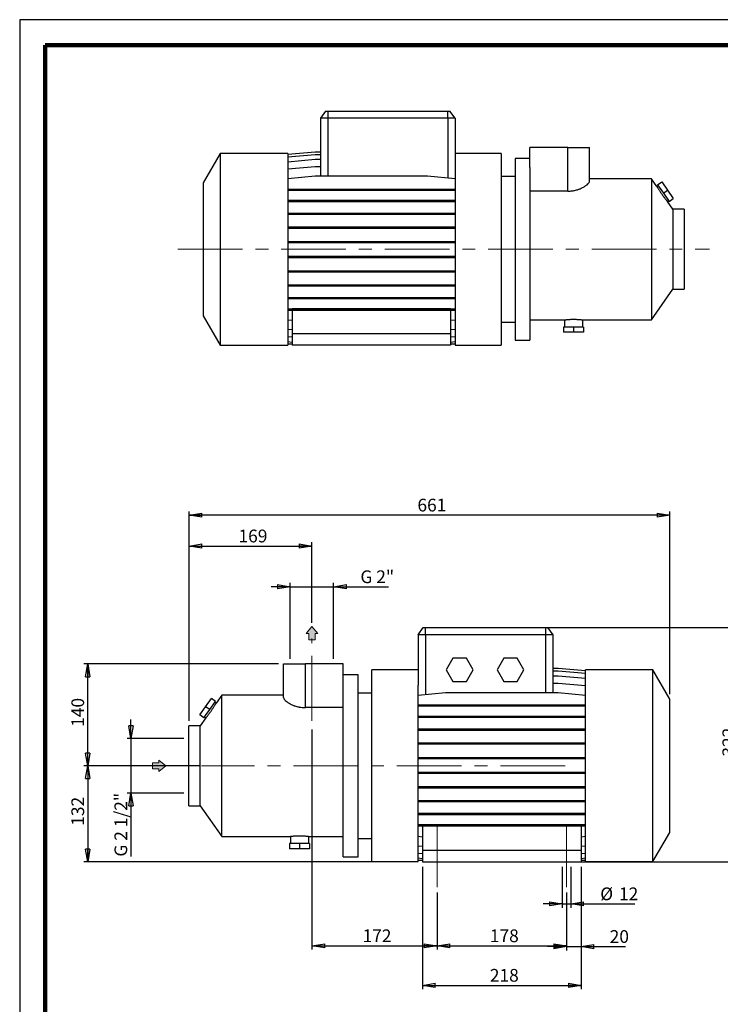
# Model space of a CAD drawing. Units: millimetres. Extents: x -4 to 213, y 0 to 297.
# Drawn here: x 0 to 138, y 104 to 297 of the extents above; entities that cross this region are included whole.
import ezdxf

# ---------------------------------------------------------------- set-up
doc = ezdxf.new("R2010")
doc.units = ezdxf.units.MM
doc.linetypes.add('CENTERX2', pattern=[20.32, 12.7, -2.54, 2.54, -2.54])
doc.layers.add('FORMAT', color=7, linetype='Continuous')
doc.styles.add('SLDTEXTSTYLE0', font='TXT', dxfattribs={"width": 0.605})
doc.dimstyles.new('SLDDIMSTYLE0', dxfattribs={"dimtxt": 2.5, "dimasz": 2.5, "dimexe": 0, "dimexo": 0.0625, "dimtad": 1, "dimlfac": 7, "dimrnd": 1e-09, "dimzin": 12, "dimdsep": 46, "dimtxsty": 'SLDTEXTSTYLE0', "dimblk1": 'CLOSED', "dimblk2": 'CLOSED', "dimsah": 1, "dimcen": 0.09, "dimadec": 0, "dimazin": 3, "dimtfac": 1, "dimtofl": 0, "dimtmove": 0, "dimatfit": 3, "dimldrblk": 'CLOSED', "dimfxl": 0, "dimfrac": 2, "dimtolj": 1, "dimtzin": 12, "dimarcsym": 0})
doc.dimstyles.new('SLDDIMSTYLE1', dxfattribs={"dimtxt": 2.5, "dimasz": 2.5, "dimexe": 0, "dimexo": 0.0625, "dimtad": 1, "dimlfac": 7, "dimrnd": 1e-09, "dimzin": 12, "dimdsep": 46, "dimtxsty": 'SLDTEXTSTYLE0', "dimblk1": 'CLOSED', "dimblk2": 'CLOSED', "dimsah": 1, "dimcen": 0.09, "dimadec": 0, "dimazin": 3, "dimtfac": 1, "dimtmove": 0, "dimatfit": 0, "dimldrblk": 'CLOSED', "dimfxl": 0, "dimfrac": 2, "dimtolj": 1, "dimtzin": 12, "dimarcsym": 0})
doc.dimstyles.new('SLDDIMSTYLE2', dxfattribs={"dimtxt": 2.5, "dimasz": 2.5, "dimexe": 0, "dimexo": 0.0625, "dimtad": 1, "dimdec": 6, "dimlfac": 7, "dimrnd": 1e-09, "dimzin": 12, "dimdsep": 46, "dimtxsty": 'SLDTEXTSTYLE0', "dimblk1": 'CLOSED', "dimblk2": 'CLOSED', "dimsah": 1, "dimcen": 0.09, "dimadec": 0, "dimazin": 3, "dimtfac": 1, "dimtmove": 0, "dimatfit": 0, "dimldrblk": 'CLOSED', "dimfxl": 0, "dimfrac": 2, "dimtolj": 1, "dimtzin": 12, "dimarcsym": 0})

# ---------------------------------------------------------------- blocks, each defined once
blk = doc.blocks.new('Arrow Discharge')
at = {"linetype": 'Continuous'}
blk.add_hatch(color=7, dxfattribs=at).paths.add_polyline_path([(-6.31, 7.76), (-3.7, 7.76), (-9.37, 14.73), (-15.04, 7.76), (-12.42, 7.76), (-12.42, 1.62), (-6.31, 1.62)], flags=0)
at = {"color": 7, "linetype": 'Continuous', "lineweight": 18}
for p, q in [((-9.37, 14.73), (-15.04, 7.76)), ((-3.7, 7.76), (-9.37, 14.73)), ((-15.04, 7.76), (-12.42, 7.76)), ((-12.42, 7.76), (-12.42, 1.62)), ((-12.42, 1.62), (-6.31, 1.62)), ((-6.31, 7.76), (-3.7, 7.76)), ((-6.31, 1.62), (-6.31, 7.76))]:
    blk.add_line(p, q, dxfattribs=at)
blk = doc.blocks.new('_Closed')
at = {"color": 0, "linetype": 'ByBlock', "lineweight": -2}
for p, q in [((-1, 0.166667), (0, 0)), ((-1, 0.166667), (-1, -0.166667)), ((0, 0), (-1, -0.166667)), ((0, 0), (-1, 0))]:
    blk.add_line(p, q, dxfattribs=at)
blk = doc.blocks.new('_D')
at = {"layer": 'FORMAT'}
for p, q in [((33.25, 159.36), (33.25, 194.4)), ((33.25, 193.65), (57.39, 193.65)), ((57.39, 178.56), (57.39, 194.4))]:
    blk.add_line(p, q, dxfattribs=at)
at = {"layer": 'FORMAT', "xscale": 2.5, "yscale": 2.5, "rotation": 180.0000000000004}
blk.add_blockref('_Closed', (33.25, 193.65), dxfattribs=at)
at = {"layer": 'FORMAT', "xscale": 2.5, "yscale": 2.5}
blk.add_blockref('_Closed', (57.39, 193.65), dxfattribs=at)
at = {"layer": 'FORMAT', "insert": (42.97, 196.87), "char_height": 2.5, "attachment_point": 1, "style": 'SLDTEXTSTYLE0'}
blk.add_mtext('169', dxfattribs=at)
blk = doc.blocks.new('_D_1')
at = {"layer": 'FORMAT'}
for p, q in [((57.39, 157.65), (57.39, 114.4)), ((81.96, 125.65), (81.96, 114.4)), ((57.39, 115.15), (81.96, 115.15))]:
    blk.add_line(p, q, dxfattribs=at)
at = {"layer": 'FORMAT', "xscale": 2.5, "yscale": 2.5, "rotation": 180.0000000000004}
blk.add_blockref('_Closed', (57.39, 115.15), dxfattribs=at)
at = {"layer": 'FORMAT', "xscale": 2.5, "yscale": 2.5}
blk.add_blockref('_Closed', (81.96, 115.15), dxfattribs=at)
at = {"layer": 'FORMAT', "insert": (67.33, 118.37), "char_height": 2.5, "attachment_point": 1, "style": 'SLDTEXTSTYLE0'}
blk.add_mtext('172', dxfattribs=at)
blk = doc.blocks.new('_D_2')
at = {"layer": 'FORMAT'}
for p, q in [((81.96, 125.65), (81.96, 114.4)), ((107.39, 125.65), (107.39, 114.4)), ((81.96, 115.15), (107.39, 115.15))]:
    blk.add_line(p, q, dxfattribs=at)
at = {"layer": 'FORMAT', "xscale": 2.5, "yscale": 2.5, "rotation": 180.0000000000004}
blk.add_blockref('_Closed', (81.96, 115.15), dxfattribs=at)
at = {"layer": 'FORMAT', "xscale": 2.5, "yscale": 2.5}
blk.add_blockref('_Closed', (107.39, 115.15), dxfattribs=at)
at = {"layer": 'FORMAT', "insert": (92.33, 118.37), "char_height": 2.5, "attachment_point": 1, "style": 'SLDTEXTSTYLE0'}
blk.add_mtext('178', dxfattribs=at)
blk = doc.blocks.new('_D_3')
at = {"layer": 'FORMAT'}
for p, q in [((50.82, 170.5), (12.62, 170.5)), ((13.37, 150.5), (13.37, 170.5)), ((35.42, 150.5), (12.62, 150.5))]:
    blk.add_line(p, q, dxfattribs=at)
at = {"layer": 'FORMAT', "xscale": 2.5, "yscale": 2.5}
for p, rotation in [((13.37, 170.5), 90.0000000000004), ((13.37, 150.5), 270.0000000000004)]:
    blk.add_blockref('_Closed', p, dxfattribs=dict(at, rotation=rotation))
at = {"layer": 'FORMAT', "insert": (10.15, 158.15), "char_height": 2.5, "attachment_point": 1, "rotation": 90, "style": 'SLDTEXTSTYLE0'}
blk.add_mtext('140', dxfattribs=at)
blk = doc.blocks.new('_D_4')
at = {"layer": 'FORMAT'}
for p, q in [((32.25, 150.5), (12.62, 150.5)), ((13.37, 150.5), (13.37, 131.65)), ((77.25, 131.65), (12.62, 131.65))]:
    blk.add_line(p, q, dxfattribs=at)
at = {"layer": 'FORMAT', "xscale": 2.5, "yscale": 2.5}
for p, rotation in [((13.37, 150.5), 90.0000000000004), ((13.37, 131.65), 270.0000000000004)]:
    blk.add_blockref('_Closed', p, dxfattribs=dict(at, rotation=rotation))
at = {"layer": 'FORMAT', "insert": (10.15, 138.73), "char_height": 2.5, "attachment_point": 1, "rotation": 90, "style": 'SLDTEXTSTYLE0'}
blk.add_mtext('132', dxfattribs=at)
blk = doc.blocks.new('_D_5')
at = {"layer": 'FORMAT'}
for p, q in [((79.25, 177.65), (141.98, 177.65)), ((141.23, 177.65), (141.23, 131.65)), ((79.25, 131.65), (141.98, 131.65))]:
    blk.add_line(p, q, dxfattribs=at)
at = {"layer": 'FORMAT', "xscale": 2.5, "yscale": 2.5}
for p, rotation in [((141.23, 177.65), 90.0000000000004), ((141.23, 131.65), 270.0000000000004)]:
    blk.add_blockref('_Closed', p, dxfattribs=dict(at, rotation=rotation))
at = {"layer": 'FORMAT', "insert": (138, 152.3), "char_height": 2.5, "attachment_point": 1, "rotation": 90, "style": 'SLDTEXTSTYLE0'}
blk.add_mtext('322', dxfattribs=at)
blk = doc.blocks.new('_D_6')
at = {"layer": 'FORMAT'}
for p, q in [((53.13, 185.65), (49.38, 185.65)), ((53.13, 171.5), (53.13, 186.4)), ((53.13, 185.65), (61.65, 185.65)), ((61.65, 171.5), (61.65, 186.4)), ((61.65, 185.65), (72.45, 185.65))]:
    blk.add_line(p, q, dxfattribs=at)
at = {"layer": 'FORMAT', "xscale": 2.5, "yscale": 2.5}
blk.add_blockref('_Closed', (53.13, 185.65), dxfattribs=at)
at = {"layer": 'FORMAT', "xscale": 2.5, "yscale": 2.5, "rotation": 180.0000000000004}
blk.add_blockref('_Closed', (61.65, 185.65), dxfattribs=at)
at = {"layer": 'FORMAT', "insert": (66.91, 188.87), "char_height": 2.5, "attachment_point": 1, "style": 'SLDTEXTSTYLE0'}
blk.add_mtext('G 2"', dxfattribs=at)
blk = doc.blocks.new('_D_7')
at = {"layer": 'FORMAT'}
for p, q in [((21.84, 155.87), (21.84, 159.62)), ((32.25, 155.87), (21.09, 155.87)), ((21.84, 155.87), (21.84, 145.13)), ((32.25, 145.13), (21.09, 145.13)), ((21.84, 145.13), (21.84, 132.67))]:
    blk.add_line(p, q, dxfattribs=at)
at = {"layer": 'FORMAT', "xscale": 2.5, "yscale": 2.5}
for p, rotation in [((21.84, 155.87), 270.0000000000004), ((21.84, 145.13), 90.0000000000004)]:
    blk.add_blockref('_Closed', p, dxfattribs=dict(at, rotation=rotation))
at = {"layer": 'FORMAT', "insert": (18.61, 132.67), "char_height": 2.5, "attachment_point": 1, "rotation": 90, "style": 'SLDTEXTSTYLE0'}
blk.add_mtext('G 2 1/2"', dxfattribs=at)
blk = doc.blocks.new('_D_8')
at = {"layer": 'FORMAT'}
for p, q in [((33.25, 159.36), (33.25, 200.46)), ((127.68, 199.71), (33.25, 199.71)), ((127.68, 164.58), (127.68, 200.46))]:
    blk.add_line(p, q, dxfattribs=at)
at = {"layer": 'FORMAT', "xscale": 2.5, "yscale": 2.5, "rotation": 180.0000000000004}
blk.add_blockref('_Closed', (33.25, 199.71), dxfattribs=at)
at = {"layer": 'FORMAT', "xscale": 2.5, "yscale": 2.5}
blk.add_blockref('_Closed', (127.68, 199.71), dxfattribs=at)
at = {"layer": 'FORMAT', "insert": (78.11, 202.94), "char_height": 2.5, "attachment_point": 1, "style": 'SLDTEXTSTYLE0'}
blk.add_mtext('661', dxfattribs=at)
blk = doc.blocks.new('_D_9')
at = {"layer": 'FORMAT'}
for p, q in [((106.53, 130.65), (106.53, 122.64)), ((108.25, 130.65), (108.25, 122.64)), ((106.53, 123.39), (102.78, 123.39)), ((106.53, 123.39), (108.25, 123.39)), ((108.25, 123.39), (120.82, 123.39))]:
    blk.add_line(p, q, dxfattribs=at)
at = {"layer": 'FORMAT', "xscale": 2.5, "yscale": 2.5}
blk.add_blockref('_Closed', (106.53, 123.39), dxfattribs=at)
at = {"layer": 'FORMAT', "xscale": 2.5, "yscale": 2.5, "rotation": 180.0000000000004}
blk.add_blockref('_Closed', (108.25, 123.39), dxfattribs=at)
at = {"layer": 'FORMAT', "char_height": 2.5, "attachment_point": 1, "style": 'SLDTEXTSTYLE0'}
for s, insert in [('%%c', (114, 126.61)), ('12', (117.69, 126.61))]:
    blk.add_mtext(s, dxfattribs=dict(at, insert=insert))
blk = doc.blocks.new('_D_10')
at = {"layer": 'FORMAT'}
for p, q in [((110.25, 130.65), (110.25, 114.25)), ((107.39, 125.65), (107.39, 114.25)), ((107.39, 115), (103.64, 115)), ((107.39, 115), (110.25, 115)), ((110.25, 115), (118.99, 115))]:
    blk.add_line(p, q, dxfattribs=at)
at = {"layer": 'FORMAT', "xscale": 2.5, "yscale": 2.5}
blk.add_blockref('_Closed', (107.39, 115), dxfattribs=at)
at = {"layer": 'FORMAT', "xscale": 2.5, "yscale": 2.5, "rotation": 180.0000000000004}
blk.add_blockref('_Closed', (110.25, 115), dxfattribs=at)
at = {"layer": 'FORMAT', "insert": (115.86, 118.23), "char_height": 2.5, "attachment_point": 1, "style": 'SLDTEXTSTYLE0'}
blk.add_mtext('20', dxfattribs=at)
blk = doc.blocks.new('_D_11')
at = {"layer": 'FORMAT'}
for p, q in [((79.11, 130.65), (79.11, 106.64)), ((110.25, 130.65), (110.25, 106.64)), ((79.11, 107.39), (110.25, 107.39))]:
    blk.add_line(p, q, dxfattribs=at)
at = {"layer": 'FORMAT', "xscale": 2.5, "yscale": 2.5, "rotation": 180.0000000000004}
blk.add_blockref('_Closed', (79.11, 107.39), dxfattribs=at)
at = {"layer": 'FORMAT', "xscale": 2.5, "yscale": 2.5}
blk.add_blockref('_Closed', (110.25, 107.39), dxfattribs=at)
at = {"layer": 'FORMAT', "insert": (92.33, 110.61), "char_height": 2.5, "attachment_point": 1, "style": 'SLDTEXTSTYLE0'}
blk.add_mtext('218', dxfattribs=at)

msp = doc.modelspace()

# ---------------------------------------------------------------- linework, layer by layer
at = {"color": 7, "linetype": 'Continuous', "lineweight": 25}
for p, q in [((210, 297), (0, 297)), ((0, 297), (0, 0)), ((60.05608678, 279.06251633), (59.05579029, 277.6339449)), ((60.05608678, 279.06251633), (60.48436172, 279.06251633)), ((60.48436172, 279.06251633), (84.05579029, 279.06251633)), ((60.48436172, 279.06251633), (60.48436172, 277.6339449)), ((84.05579029, 277.6339449), (84.05579029, 279.06251633)), ((84.05579029, 279.06251633), (84.48406524, 279.06251633)), ((85.48436172, 277.6339449), (84.48406524, 279.06251633)), ((59.05579029, 277.6339449), (59.05579029, 266.30987253)), ((60.48436172, 277.6339449), (59.05579029, 277.6339449)), ((84.05579029, 277.6339449), (60.48436172, 277.6339449)), ((60.48436172, 277.6339449), (60.48436172, 266.30987253)), ((85.48436172, 277.6339449), (84.05579029, 277.6339449)), ((84.05579029, 277.6339449), (84.05579029, 265.96342776)), ((85.48436172, 277.6339449), (85.48436172, 267.71984002)), ((39.37007601, 270.7339449), (36.05579029, 264.99343365)), ((52.62721886, 270.7339449), (39.37007601, 270.7339449)), ((39.37007601, 270.7339449), (39.37007601, 233.10537347)), ((52.62721886, 270.57919181), (58.01567209, 271.05062038)), ((52.62721886, 270.7339449), (52.62721886, 233.10537347)), ((58.01567209, 271.05062038), (59.05579029, 271.05062038)), ((94.55579029, 270.7339449), (85.48436172, 270.7339449)), ((94.55579029, 270.7339449), (94.55579029, 233.10537347)), ((100.19864744, 267.9553337), (100.19864744, 271.91965919)), ((107.62721886, 271.91965919), (100.19864744, 271.91965919)), ((107.62721886, 263.33393596), (107.62721886, 271.91965919)), ((107.62721886, 271.91965919), (111.91293315, 271.91965919)), ((111.91293315, 265.30865863), (111.91293315, 271.91965919)), ((52.62721886, 270.09041934), (58.01567209, 270.56184792)), ((52.62721886, 269.1155418), (58.01567209, 269.58697037)), ((58.01567209, 270.56184792), (59.05579029, 270.56184792)), ((58.01567209, 269.58697037), (59.05579029, 269.58697037)), ((100.19864744, 269.77680204), (97.27007601, 269.77680204)), ((97.27007601, 269.77680204), (97.27007601, 234.06251633)), ((52.62721886, 267.6838689), (58.01567209, 268.15529748)), ((58.01567209, 268.15529748), (59.05579029, 268.15529748)), ((85.48436172, 267.71984002), (85.48436172, 233.10537347)), ((100.19864744, 267.9553337), (100.19864744, 234.06251633)), ((36.05579029, 264.99343365), (36.05579029, 238.84588472)), ((52.62721886, 265.83844396), (58.01567209, 266.30987253)), ((58.01567209, 266.30987253), (80.09590849, 266.30987253)), ((80.09590849, 266.30987253), (85.48436172, 265.83844396)), ((97.27007601, 266.20537347), (94.55579029, 266.20537347)), ((124.06883078, 265.77680204), (111.91293315, 265.77680204)), ((125.14840219, 264.23501428), (124.06883078, 265.77680204)), ((124.06883078, 265.77680204), (124.06883078, 238.06251633)), ((125.26822519, 264.56201696), (126.08737723, 265.1355934)), ((126.08737723, 265.1355934), (127.22264888, 263.51425746)), ((52.62721886, 263.75208202), (58.01567209, 263.75208202)), ((52.62721886, 263.52779631), (58.01567209, 263.52779631)), ((58.01567209, 263.75208202), (58.01567209, 263.52779631)), ((58.01567209, 263.75208202), (80.09590849, 263.75208202)), ((58.01567209, 263.52779631), (80.09590849, 263.52779631)), ((80.09590849, 263.75208202), (80.09590849, 263.52779631)), ((80.09590849, 263.75208202), (85.48436172, 263.75208202)), ((80.09590849, 263.52779631), (85.48436172, 263.52779631)), ((107.62721886, 263.33393596), (100.19864744, 263.33393596)), ((125.3792532, 264.40345253), (125.1448316, 264.23930876)), ((125.26822519, 264.56201696), (126.40349683, 262.94068103)), ((126.40349683, 262.94068103), (127.22264888, 263.51425746)), ((126.40349683, 262.94068103), (127.53876848, 261.31934509)), ((127.22264888, 263.51425746), (128.35792052, 261.89292152)), ((52.62721886, 261.53284062), (58.01567209, 261.53284062)), ((52.62721886, 261.30855491), (58.01567209, 261.30855491)), ((58.01567209, 261.53284062), (58.01567209, 261.30855491)), ((58.01567209, 261.53284062), (80.09590849, 261.53284062)), ((58.01567209, 261.30855491), (80.09590849, 261.30855491)), ((80.09590849, 261.53284062), (80.09590849, 261.30855491)), ((80.09590849, 261.53284062), (85.48436172, 261.53284062)), ((80.09590849, 261.30855491), (85.48436172, 261.30855491)), ((128.27007601, 259.77680204), (127.19347448, 261.31434837)), ((127.19366293, 261.31400666), (127.42774047, 261.47790952)), ((127.53876848, 261.31934509), (128.35792052, 261.89292152)), ((130.48436172, 259.77680204), (128.27007601, 259.77680204)), ((128.27007601, 259.77680204), (128.27007601, 244.06251633)), ((130.48436172, 259.77680204), (130.48436172, 244.06251633)), ((52.62721886, 259.02498859), (58.01567209, 259.02498859)), ((52.62721886, 258.80070287), (58.01567209, 258.80070287)), ((58.01567209, 259.02498859), (58.01567209, 258.80070287)), ((58.01567209, 259.02498859), (80.09590849, 259.02498859)), ((58.01567209, 258.80070287), (80.09590849, 258.80070287)), ((80.09590849, 259.02498859), (80.09590849, 258.80070287)), ((80.09590849, 259.02498859), (85.48436172, 259.02498859)), ((80.09590849, 258.80070287), (85.48436172, 258.80070287)), ((52.62721886, 256.30392459), (58.01567209, 256.30392459)), ((52.62721886, 256.07963887), (58.01567209, 256.07963887)), ((58.01567209, 256.30392459), (58.01567209, 256.07963887)), ((58.01567209, 256.30392459), (80.09590849, 256.30392459)), ((58.01567209, 256.07963887), (80.09590849, 256.07963887)), ((80.09590849, 256.30392459), (80.09590849, 256.07963887)), ((80.09590849, 256.30392459), (85.48436172, 256.30392459)), ((80.09590849, 256.07963887), (85.48436172, 256.07963887)), ((52.62721886, 253.45145751), (58.01567209, 253.45145751)), ((58.01567209, 253.45145751), (58.01567209, 253.2271718)), ((58.01567209, 253.45145751), (80.09590849, 253.45145751)), ((80.09590849, 253.45145751), (80.09590849, 253.2271718)), ((80.09590849, 253.45145751), (85.48436172, 253.45145751)), ((52.62721886, 253.2271718), (58.01567209, 253.2271718)), ((58.01567209, 253.2271718), (80.09590849, 253.2271718)), ((80.09590849, 253.2271718), (85.48436172, 253.2271718)), ((52.62721886, 250.55334689), (58.01567209, 250.55334689)), ((52.62721886, 250.32906117), (58.01567209, 250.32906117)), ((58.01567209, 250.55334689), (58.01567209, 250.32906117)), ((58.01567209, 250.55334689), (80.09590849, 250.55334689)), ((58.01567209, 250.32906117), (80.09590849, 250.32906117)), ((80.09590849, 250.55334689), (80.09590849, 250.32906117)), ((80.09590849, 250.55334689), (85.48436172, 250.55334689)), ((80.09590849, 250.32906117), (85.48436172, 250.32906117)), ((52.62721886, 247.69672452), (58.01567209, 247.69672452)), ((52.62721886, 247.47243881), (58.01567209, 247.47243881)), ((58.01567209, 247.69672452), (58.01567209, 247.47243881)), ((58.01567209, 247.69672452), (80.09590849, 247.69672452)), ((58.01567209, 247.47243881), (80.09590849, 247.47243881)), ((80.09590849, 247.69672452), (80.09590849, 247.47243881)), ((80.09590849, 247.69672452), (85.48436172, 247.69672452)), ((80.09590849, 247.47243881), (85.48436172, 247.47243881)), ((52.62721886, 244.96747488), (58.01567209, 244.96747488)), ((52.62721886, 244.74318917), (58.01567209, 244.74318917)), ((58.01567209, 244.96747488), (58.01567209, 244.74318917)), ((58.01567209, 244.96747488), (80.09590849, 244.96747488)), ((58.01567209, 244.74318917), (80.09590849, 244.74318917)), ((80.09590849, 244.96747488), (80.09590849, 244.74318917)), ((80.09590849, 244.96747488), (85.48436172, 244.96747488)), ((80.09590849, 244.74318917), (85.48436172, 244.74318917)), ((124.06883078, 238.06251633), (128.27007601, 244.06251633)), ((128.27007601, 244.06251633), (130.48436172, 244.06251633)), ((52.62721886, 242.44765295), (58.01567209, 242.44765295)), ((52.62721886, 242.22336723), (58.01567209, 242.22336723)), ((58.01567209, 242.44765295), (58.01567209, 242.22336723)), ((58.01567209, 242.44765295), (80.09590849, 242.44765295)), ((58.01567209, 242.22336723), (80.09590849, 242.22336723)), ((80.09590849, 242.44765295), (80.09590849, 242.22336723)), ((80.09590849, 242.44765295), (85.48436172, 242.44765295)), ((80.09590849, 242.22336723), (85.48436172, 242.22336723)), ((52.62721886, 240.21301727), (58.01567209, 240.21301727)), ((52.62721886, 239.98873156), (58.01567209, 239.98873156)), ((53.48436172, 240.28491179), (84.62721886, 240.28491179)), ((53.48436172, 240.28491179), (53.48436172, 240.21301727)), ((53.48436172, 239.98873156), (53.48436172, 235.34823061)), ((58.01567209, 240.21301727), (58.01567209, 239.98873156)), ((58.01567209, 240.21301727), (80.09590849, 240.21301727)), ((58.01567209, 239.98873156), (80.09590849, 239.98873156)), ((80.09590849, 240.21301727), (80.09590849, 239.98873156)), ((80.09590849, 240.21301727), (85.48436172, 240.21301727)), ((80.09590849, 239.98873156), (85.48436172, 239.98873156)), ((84.62721886, 240.28491179), (84.62721886, 240.21301727)), ((84.62721886, 239.98873156), (84.62721886, 235.34823061)), ((36.05579029, 238.84588472), (39.37007601, 233.10537347)), ((52.62721886, 238.09856497), (53.48436172, 238.02357469)), ((84.62721886, 238.02357469), (85.48436172, 238.09856497)), ((100.19864744, 238.06251633), (106.98436172, 238.06251633)), ((106.98436172, 238.06251633), (106.98436172, 236.6339449)), ((110.55051099, 238.06251633), (124.06883078, 238.06251633)), ((110.55579029, 236.6339449), (110.55579029, 238.06319441)), ((52.62721886, 236.23465578), (53.48436172, 236.1596655)), ((84.62721886, 236.1596655), (85.48436172, 236.23465578)), ((94.55579029, 237.6339449), (97.27007601, 237.6339449)), ((106.79079029, 236.6339449), (106.79079029, 235.6339449)), ((108.77007601, 236.6339449), (106.79079029, 236.6339449)), ((108.77007601, 236.6339449), (108.77007601, 235.6339449)), ((110.74936172, 236.6339449), (108.77007601, 236.6339449)), ((110.74936172, 236.6339449), (110.74936172, 235.6339449)), ((52.62721886, 234.78211731), (53.48436172, 234.70712702)), ((84.62721886, 235.34823061), (53.48436172, 235.34823061)), ((53.48436172, 235.34823061), (53.48436172, 233.06251633)), ((84.62721886, 235.34823061), (84.62721886, 233.06251633)), ((84.62721886, 234.70712702), (85.48436172, 234.78211731)), ((97.27007601, 234.06251633), (100.19864744, 234.06251633)), ((108.77007601, 235.6339449), (106.79079029, 235.6339449)), ((110.74936172, 235.6339449), (108.77007601, 235.6339449)), ((39.37007601, 233.10537347), (52.62721886, 233.10537347)), ((52.62721886, 233.78462016), (53.48436172, 233.70962988)), ((52.62721886, 233.34823061), (53.48436172, 233.34823061)), ((84.62721886, 233.06251633), (53.48436172, 233.06251633)), ((84.62721886, 233.70962988), (85.48436172, 233.78462016)), ((84.62721886, 233.34823061), (85.48436172, 233.34823061)), ((85.48436172, 233.10537347), (94.55579029, 233.10537347)), ((78.24804171, 176.21798325), (79.2483382, 177.64655468)), ((78.24804171, 176.21798325), (78.24804171, 166.30387836)), ((79.67661314, 176.21798325), (78.24804171, 176.21798325)), ((79.2483382, 177.64655468), (79.67661314, 177.64655468)), ((79.67661314, 176.21798325), (79.67661314, 177.64655468)), ((79.67661314, 177.64655468), (103.24804171, 177.64655468)), ((79.67661314, 176.21798325), (79.67661314, 164.44977555)), ((103.24804171, 176.21798325), (79.67661314, 176.21798325)), ((103.24804171, 177.64655468), (103.67631666, 177.64655468)), ((103.24804171, 177.64655468), (103.24804171, 176.21798325)), ((104.67661314, 176.21798325), (103.24804171, 176.21798325)), ((103.24804171, 176.21798325), (103.24804171, 164.79622032)), ((103.67631666, 177.64655468), (104.67661314, 176.21798325)), ((104.67661314, 176.21798325), (104.67661314, 164.79622032)), ((51.81947028, 163.89269698), (51.81947028, 170.50369753)), ((51.81947028, 170.50369753), (56.10518457, 170.50369753)), ((56.10518457, 161.91797431), (56.10518457, 170.50369753)), ((63.533756, 170.50369753), (56.10518457, 170.50369753)), ((63.533756, 166.53937205), (63.533756, 170.50369753)), ((85.0712411, 171.64655468), (83.75158334, 169.36084039)), ((87.71055661, 171.64655468), (85.0712411, 171.64655468)), ((89.03021437, 169.36084039), (87.71055661, 171.64655468)), ((95.0712411, 171.64655468), (93.75158334, 169.36084039)), ((97.71055661, 171.64655468), (95.0712411, 171.64655468)), ((99.03021437, 169.36084039), (97.71055661, 171.64655468)), ((66.46232743, 168.36084039), (63.533756, 168.36084039)), ((66.46232743, 132.64655468), (66.46232743, 168.36084039)), ((78.24804171, 169.31798325), (69.17661314, 169.31798325)), ((69.17661314, 131.68941182), (69.17661314, 169.31798325)), ((83.75158334, 169.36084039), (85.0712411, 167.0751261)), ((87.71055661, 167.0751261), (89.03021437, 169.36084039)), ((93.75158334, 169.36084039), (95.0712411, 167.0751261)), ((97.71055661, 167.0751261), (99.03021437, 169.36084039)), ((105.71673134, 169.63465872), (104.67661314, 169.63465872)), ((105.71673134, 169.62263114), (104.67661314, 169.62263114)), ((105.71673134, 169.11016513), (104.67661314, 169.11016513)), ((111.10518457, 169.16323015), (105.71673134, 169.63465872)), ((111.10518457, 169.15120257), (105.71673134, 169.62263114)), ((111.10518457, 168.63873655), (105.71673134, 169.11016513)), ((124.36232743, 169.31798325), (111.10518457, 169.31798325)), ((111.10518457, 131.68941182), (111.10518457, 169.31798325)), ((127.67661314, 163.577472), (124.36232743, 169.31798325)), ((124.36232743, 131.68941182), (124.36232743, 169.31798325)), ((63.533756, 132.64655468), (63.533756, 166.53937205)), ((78.24804171, 131.68941182), (78.24804171, 166.30387836)), ((85.0712411, 167.0751261), (87.71055661, 167.0751261)), ((95.0712411, 167.0751261), (97.71055661, 167.0751261)), ((105.71673134, 168.11266798), (104.67661314, 168.11266798)), ((105.71673134, 166.66012951), (104.67661314, 166.66012951)), ((111.10518457, 167.64123941), (105.71673134, 168.11266798)), ((111.10518457, 166.18870094), (105.71673134, 166.66012951)), ((39.66357266, 164.36084039), (38.58400124, 162.81905263)), ((51.81947028, 164.36084039), (39.66357266, 164.36084039)), ((39.66357266, 136.64655468), (39.66357266, 164.36084039)), ((69.17661314, 164.78941182), (66.46232743, 164.78941182)), ((83.63649494, 164.79622032), (78.24804171, 164.32479175)), ((105.71673134, 164.79622032), (83.63649494, 164.79622032)), ((111.10518457, 164.32479175), (105.71673134, 164.79622032)), ((36.50975456, 162.09829581), (37.6450262, 163.71963175)), ((37.3289066, 161.52471937), (38.46417825, 163.14605531)), ((38.46417825, 163.14605531), (37.6450262, 163.71963175)), ((38.58757184, 162.82334711), (38.35315024, 162.98749088)), ((83.63649494, 162.43462516), (78.24804171, 162.43462516)), ((83.63649494, 162.21033945), (83.63649494, 162.43462516)), ((105.71673134, 162.43462516), (83.63649494, 162.43462516)), ((105.71673134, 162.21033945), (105.71673134, 162.43462516)), ((111.10518457, 162.43462516), (105.71673134, 162.43462516)), ((127.67661314, 137.42992307), (127.67661314, 163.577472)), ((35.37448291, 160.47695987), (36.50975456, 162.09829581)), ((36.19363495, 159.90338343), (35.37448291, 160.47695987)), ((36.19363495, 159.90338343), (37.3289066, 161.52471937)), ((37.3289066, 161.52471937), (36.50975456, 162.09829581)), ((63.533756, 161.91797431), (56.10518457, 161.91797431)), ((83.63649494, 162.21033945), (78.24804171, 162.21033945)), ((105.71673134, 162.21033945), (83.63649494, 162.21033945)), ((111.10518457, 162.21033945), (105.71673134, 162.21033945)), ((36.53892896, 159.89838672), (35.46232743, 158.36084039)), ((36.30466296, 160.06194786), (36.53874051, 159.898045)), ((83.63649494, 160.19998948), (78.24804171, 160.19998948)), ((83.63649494, 159.97570377), (78.24804171, 159.97570377)), ((83.63649494, 159.97570377), (83.63649494, 160.19998948)), ((105.71673134, 160.19998948), (83.63649494, 160.19998948)), ((105.71673134, 159.97570377), (83.63649494, 159.97570377)), ((105.71673134, 159.97570377), (105.71673134, 160.19998948)), ((111.10518457, 160.19998948), (105.71673134, 160.19998948)), ((111.10518457, 159.97570377), (105.71673134, 159.97570377)), ((35.46232743, 158.36084039), (33.24804171, 158.36084039)), ((33.24804171, 150.50369753), (33.24804171, 158.36084039)), ((35.46232743, 142.64655468), (35.46232743, 158.36084039)), ((83.63649494, 157.68016755), (78.24804171, 157.68016755)), ((83.63649494, 157.45588184), (78.24804171, 157.45588184)), ((83.63649494, 157.45588184), (83.63649494, 157.68016755)), ((105.71673134, 157.68016755), (83.63649494, 157.68016755)), ((105.71673134, 157.45588184), (83.63649494, 157.45588184)), ((105.71673134, 157.45588184), (105.71673134, 157.68016755)), ((111.10518457, 157.68016755), (105.71673134, 157.68016755)), ((111.10518457, 157.45588184), (105.71673134, 157.45588184)), ((83.63649494, 154.95091791), (78.24804171, 154.95091791)), ((83.63649494, 154.72663219), (78.24804171, 154.72663219)), ((83.63649494, 154.72663219), (83.63649494, 154.95091791)), ((105.71673134, 154.95091791), (83.63649494, 154.95091791)), ((105.71673134, 154.72663219), (83.63649494, 154.72663219)), ((105.71673134, 154.72663219), (105.71673134, 154.95091791)), ((111.10518457, 154.95091791), (105.71673134, 154.95091791)), ((111.10518457, 154.72663219), (105.71673134, 154.72663219)), ((83.63649494, 152.09429555), (78.24804171, 152.09429555)), ((83.63649494, 151.87000983), (78.24804171, 151.87000983)), ((83.63649494, 151.87000983), (83.63649494, 152.09429555)), ((105.71673134, 152.09429555), (83.63649494, 152.09429555)), ((105.71673134, 151.87000983), (83.63649494, 151.87000983)), ((105.71673134, 151.87000983), (105.71673134, 152.09429555)), ((111.10518457, 152.09429555), (105.71673134, 152.09429555)), ((111.10518457, 151.87000983), (105.71673134, 151.87000983)), ((33.24804171, 142.64655468), (33.24804171, 150.50369753)), ((83.63649494, 149.19618492), (78.24804171, 149.19618492)), ((83.63649494, 148.97189921), (78.24804171, 148.97189921)), ((83.63649494, 148.97189921), (83.63649494, 149.19618492)), ((105.71673134, 149.19618492), (83.63649494, 149.19618492)), ((105.71673134, 148.97189921), (83.63649494, 148.97189921)), ((105.71673134, 148.97189921), (105.71673134, 149.19618492)), ((111.10518457, 149.19618492), (105.71673134, 149.19618492)), ((111.10518457, 148.97189921), (105.71673134, 148.97189921)), ((83.63649494, 146.34371785), (78.24804171, 146.34371785)), ((83.63649494, 146.11943213), (78.24804171, 146.11943213)), ((83.63649494, 146.11943213), (83.63649494, 146.34371785)), ((105.71673134, 146.34371785), (83.63649494, 146.34371785)), ((105.71673134, 146.11943213), (83.63649494, 146.11943213)), ((105.71673134, 146.11943213), (105.71673134, 146.34371785)), ((111.10518457, 146.34371785), (105.71673134, 146.34371785)), ((111.10518457, 146.11943213), (105.71673134, 146.11943213)), ((83.63649494, 143.62265384), (78.24804171, 143.62265384)), ((83.63649494, 143.39836813), (78.24804171, 143.39836813)), ((83.63649494, 143.39836813), (83.63649494, 143.62265384)), ((105.71673134, 143.62265384), (83.63649494, 143.62265384)), ((105.71673134, 143.39836813), (83.63649494, 143.39836813)), ((105.71673134, 143.39836813), (105.71673134, 143.62265384)), ((111.10518457, 143.62265384), (105.71673134, 143.62265384)), ((111.10518457, 143.39836813), (105.71673134, 143.39836813)), ((33.24804171, 142.64655468), (35.46232743, 142.64655468)), ((35.46232743, 142.64655468), (39.66357266, 136.64655468)), ((83.63649494, 141.11480181), (78.24804171, 141.11480181)), ((83.63649494, 140.8905161), (78.24804171, 140.8905161)), ((83.63649494, 140.8905161), (83.63649494, 141.11480181)), ((105.71673134, 141.11480181), (83.63649494, 141.11480181)), ((105.71673134, 140.8905161), (83.63649494, 140.8905161)), ((105.71673134, 140.8905161), (105.71673134, 141.11480181)), ((111.10518457, 141.11480181), (105.71673134, 141.11480181)), ((111.10518457, 140.8905161), (105.71673134, 140.8905161)), ((83.63649494, 138.89556041), (78.24804171, 138.89556041)), ((83.63649494, 138.6712747), (78.24804171, 138.6712747)), ((79.10518457, 138.6712747), (79.10518457, 133.93226896)), ((83.63649494, 138.6712747), (83.63649494, 138.89556041)), ((105.71673134, 138.89556041), (83.63649494, 138.89556041)), ((105.71673134, 138.6712747), (83.63649494, 138.6712747)), ((105.71673134, 138.6712747), (105.71673134, 138.89556041)), ((111.10518457, 138.89556041), (105.71673134, 138.89556041)), ((111.10518457, 138.6712747), (105.71673134, 138.6712747)), ((110.24804171, 138.6712747), (110.24804171, 133.93226896)), ((124.36232743, 131.68941182), (127.67661314, 137.42992307)), ((39.66357266, 136.64655468), (53.18189244, 136.64655468)), ((53.17661314, 136.64723276), (53.17661314, 135.21798325)), ((56.74804171, 136.64655468), (63.533756, 136.64655468)), ((56.74804171, 135.21798325), (56.74804171, 136.64655468)), ((66.46232743, 136.21798325), (69.17661314, 136.21798325)), ((79.10518457, 136.50992248), (78.24804171, 136.58491276)), ((111.10518457, 136.58491276), (110.24804171, 136.50992248)), ((52.98304171, 135.21798325), (52.98304171, 134.21798325)), ((54.96232743, 135.21798325), (52.98304171, 135.21798325)), ((54.96232743, 134.21798325), (52.98304171, 134.21798325)), ((54.96232743, 135.21798325), (54.96232743, 134.21798325)), ((56.94161314, 135.21798325), (54.96232743, 135.21798325)), ((56.94161314, 134.21798325), (54.96232743, 134.21798325)), ((56.94161314, 135.21798325), (56.94161314, 134.21798325)), ((79.10518457, 134.66449753), (78.24804171, 134.73948781)), ((79.10518457, 133.93226896), (110.24804171, 133.93226896)), ((79.10518457, 133.93226896), (79.10518457, 131.64655468)), ((111.10518457, 134.73948781), (110.24804171, 134.66449753)), ((110.24804171, 133.93226896), (110.24804171, 131.64655468)), ((63.533756, 132.64655468), (66.46232743, 132.64655468)), ((69.17661314, 131.68941182), (78.24804171, 131.68941182)), ((79.10518457, 133.23282464), (78.24804171, 133.30781492)), ((79.10518457, 132.25794709), (78.24804171, 132.33293737)), ((79.10518457, 131.93226896), (78.24804171, 131.93226896)), ((79.10518457, 131.64655468), (110.24804171, 131.64655468)), ((111.10518457, 133.30781492), (110.24804171, 133.23282464)), ((111.10518457, 132.33293737), (110.24804171, 132.25794709)), ((111.10518457, 131.93226896), (110.24804171, 131.93226896)), ((111.10518457, 131.68941182), (124.36232743, 131.68941182))]:
    msp.add_line(p, q, dxfattribs=at)
at = {"color": 7, "linetype": 'Continuous', "lineweight": 140}
for p, q in [((205, 292), (5, 292)), ((5, 292), (5, 5))]:
    msp.add_line(p, q, dxfattribs=at)
at = {"color": 7, "linetype": 'Continuous', "lineweight": 25}
for points, knots in [([(107.62721886, 263.33393596), (107.92415129, 263.33393596), (108.21433069, 263.355099), (108.56931125, 263.40497995), (108.63991682, 263.41613176), (108.78035132, 263.44072702), (108.8503298, 263.45420231), (109.05808018, 263.49776882), (109.19237877, 263.53069452), (109.45328763, 263.60314267), (109.57989563, 263.6426676), (109.76435089, 263.70620504), (109.82492442, 263.72809409), (109.94427652, 263.77319196), (110.00319455, 263.79645968), (110.29127214, 263.91500984), (110.50113724, 264.01670439), (110.78819441, 264.17479582), (110.87920857, 264.22843995), (111.05188991, 264.33703138), (111.13243824, 264.39127534), (111.35709578, 264.55283266), (111.48456294, 264.65905625), (111.61559722, 264.78786747), (111.6403743, 264.81343289), (111.68699702, 264.86412195), (111.70884004, 264.88925242), (111.76925933, 264.96316066), (111.80298714, 265.01071499), (111.88453238, 265.14796826), (111.91293315, 265.23226256), (111.91293315, 265.30865863)], [0, 0, 0, 0, 0.125, 0.125, 0.15625, 0.15625, 0.1875, 0.1875, 0.25, 0.25, 0.3125, 0.3125, 0.34375, 0.34375, 0.375, 0.375, 0.5, 0.5, 0.5625, 0.5625, 0.625, 0.625, 0.75, 0.75, 0.78125, 0.78125, 0.8125, 0.8125, 0.875, 0.875, 1, 1, 1, 1]), ([(125.14802379, 264.23474932), (125.14726217, 264.23605496), (125.14424158, 264.24123314), (125.16518835, 264.2053121), (125.21087166, 264.12741791), (125.28190183, 264.00743795), (125.37603979, 263.85062712), (125.4903967, 263.66346585), (125.62449312, 263.44870126), (125.7730426, 263.21670549), (125.93518017, 262.97062356), (126.10380781, 262.72259356), (126.27752464, 262.47551918), (126.44842273, 262.24080959), (126.61407311, 262.02124752), (126.78590971, 261.80106573), (126.88537219, 261.67939269), (126.94162752, 261.61057521)], [0, 0, 0, 0, 0.0232947389, 0.0923870274, 0.1594466355, 0.2284429977, 0.2956508205, 0.3647970323, 0.4321845726, 0.5015282665, 0.5688673693, 0.6381731888, 0.7052692133, 0.774317427, 0.8413189202, 0.9102510102, 1, 1, 1, 1]), ([(126.94162752, 261.61057521), (126.9787155, 261.56601697), (127.05396291, 261.47561325), (127.1322303, 261.38457668), (127.18414927, 261.32488886), (127.19032922, 261.31786172), (127.19344015, 261.31432433)], [0, 0, 0, 0, 0.2473646716, 0.5018754885, 0.7492489573, 1, 1, 1, 1]), ([(106.98436172, 238.06251633), (106.98908756, 238.06312938), (106.99867698, 238.06437334), (107.07579365, 238.07411887), (107.19770175, 238.08863162), (107.3635067, 238.10667501), (107.57057961, 238.12640449), (107.81028939, 238.14536755), (108.08001346, 238.16168728), (108.36691634, 238.17320055), (108.66757373, 238.17877807), (108.96729003, 238.17772832), (109.26344167, 238.17021187), (109.54269311, 238.15723821), (109.80283729, 238.14002995), (110.03258274, 238.12072726), (110.22906255, 238.10119273), (110.3835831, 238.08385325), (110.49161141, 238.07072718), (110.55003373, 238.06326082), (110.5503752, 238.06321375), (110.55051099, 238.06319504)], [0, 0, 0, 0, 0.0526263476, 0.1067865427, 0.1594107176, 0.2135462951, 0.2664400426, 0.3208562461, 0.3739263196, 0.4285517016, 0.4813235275, 0.5356445645, 0.5881084529, 0.6420858348, 0.6947122691, 0.7488429982, 0.8018478461, 0.8563878914, 0.9093995436, 0.9639698513, 1, 1, 1, 1]), ([(36.53896329, 159.89836268), (36.53887777, 159.89826486), (36.53331848, 159.89190673), (36.55281372, 159.91415242), (36.59909316, 159.96731652), (36.68067595, 160.06249818), (36.78773973, 160.19026944), (36.91955253, 160.35201998), (37.06872419, 160.5410025), (37.2326311, 160.75593417), (37.40273986, 160.98706371), (37.57680017, 161.23207014), (37.74658636, 161.47934435), (37.91089724, 161.72642119), (38.06286811, 161.96174692), (38.20179957, 162.18257939), (38.32222575, 162.3784098), (38.42350036, 162.54623985), (38.50194277, 162.67822738), (38.55599998, 162.77016934), (38.58466998, 162.81928186), (38.58446073, 162.81892568), (38.58437965, 162.81878767)], [0, 0, 0, 0, 0.0008227587, 0.053482321, 0.1076702663, 0.1603286912, 0.214498649, 0.2674298687, 0.3218914005, 0.374886215, 0.4294299315, 0.4822122368, 0.5365320325, 0.589209119, 0.6434059952, 0.6962282922, 0.7505727948, 0.8035574432, 0.8580800105, 0.9110304566, 0.9655256464, 1, 1, 1, 1]), ([(51.81947028, 163.89269698), (51.81947028, 163.81628436), (51.84787922, 163.7320593), (51.92919242, 163.59509709), (51.96280293, 163.54767089), (52.04300526, 163.44945455), (52.08987492, 163.39841907), (52.24741268, 163.24343813), (52.37505248, 163.13707405), (52.59964762, 162.97553232), (52.68008105, 162.92135688), (52.80942397, 162.8399963), (52.85389614, 162.81292452), (52.94491346, 162.75933996), (52.99154882, 162.73276987), (53.23035461, 162.60121609), (53.43919868, 162.50003046), (53.72450088, 162.38239084), (53.78278754, 162.35931135), (53.90192419, 162.31417338), (53.96295001, 162.29205532), (54.14868121, 162.22792135), (54.27567862, 162.18821749), (54.53622346, 162.11570857), (54.66977006, 162.08290211), (54.87531293, 162.03959288), (54.94469948, 162.02614138), (55.08529274, 162.00135041), (55.15669734, 161.98998405), (55.51601002, 161.93917096), (55.80813757, 161.91797431), (56.10518457, 161.91797431)], [0, 0, 0, 0, 0.125, 0.125, 0.1875, 0.1875, 0.25, 0.25, 0.375, 0.375, 0.4375, 0.4375, 0.46875, 0.46875, 0.5, 0.5, 0.625, 0.625, 0.65625, 0.65625, 0.6875, 0.6875, 0.75, 0.75, 0.8125, 0.8125, 0.84375, 0.84375, 0.875, 0.875, 1, 1, 1, 1]), ([(53.18189244, 136.64723338), (53.1804058, 136.64704229), (53.17406979, 136.64622786), (53.21396222, 136.6513706), (53.30170371, 136.66226138), (53.43832183, 136.67814428), (53.61828682, 136.69699231), (53.83524868, 136.71661556), (54.08671831, 136.73506815), (54.36121151, 136.74994154), (54.65534736, 136.75974524), (54.95465024, 136.76319863), (55.25614128, 136.76002135), (55.54580062, 136.75068766), (55.8214382, 136.73610399), (56.0711221, 136.71810224), (56.29221299, 136.69838643), (56.47494828, 136.6794003), (56.61537412, 136.66319637), (56.72371804, 136.64973229), (56.7392067, 136.64770887), (56.74804171, 136.64655468)], [0, 0, 0, 0, 0.016609172, 0.0707876051, 0.1232573968, 0.177233189, 0.2299931058, 0.2842646182, 0.3373320669, 0.3919460415, 0.444857353, 0.4993255955, 0.5518552688, 0.6059103683, 0.6584304542, 0.7124526474, 0.7653472553, 0.8197642808, 0.8728362605, 0.9274634332, 1, 1, 1, 1])]:
    msp.add_open_spline(points, degree=3, knots=knots, dxfattribs=at)
at = {"layer": 'FORMAT', "linetype": 'CENTERX2', "lineweight": 18}
for p, q in [((31.05579029, 251.91965919), (135.48436172, 251.91965919)), ((57.39089886, 159.36084039), (57.39089886, 175.50369753)), ((107.10071627, 150.50369753), (35.67661314, 150.50369753)), ((81.96232743, 126.64655468), (81.96232743, 138.93226896)), ((107.39089886, 126.64655468), (107.39089886, 138.93226896))]:
    msp.add_line(p, q, dxfattribs=at)

# ---------------------------------------------------------------- block references
at = {"layer": 'FORMAT', "xscale": 0.2, "yscale": 0.2, "zscale": 0.2}
msp.add_blockref('Arrow Discharge', (59.26433824, 174.89927745), dxfattribs=at)
at = {"layer": 'FORMAT', "xscale": 0.2, "yscale": 0.2, "zscale": 0.2, "rotation": 270.0000000000006}
msp.add_blockref('Arrow Discharge', (25.75393527, 148.63025815), dxfattribs=at)

# ---------------------------------------------------------------- dimensions: what is measured, and where the dimension line sits
at = {"layer": 'FORMAT'}
for base, p1, p2, dimstyle, picture, middle in [((33.24804171, 199.71483852), (127.67661314, 163.577472), (33.24804171, 158.36084039), 'SLDDIMSTYLE0', '_D_8', (80.46232743, 199.71483852)), ((57.39089886, 193.64655468), (33.24804171, 158.36084039), (57.39089886, 177.56320276), 'SLDDIMSTYLE0', '_D', (45.31947028, 193.64655468)), ((81.96232743, 115.14555076), (57.39089886, 158.64655468), (81.96232743, 126.64655468), 'SLDDIMSTYLE0', '_D_1', (69.67661314, 115.14555076)), ((110.24804171, 107.38781419), (79.10518457, 131.64655468), (110.24804171, 131.64655468), 'SLDDIMSTYLE0', '_D_11', (94.67661314, 107.38781419)), ((110.24804171, 115.00269362), (107.39089886, 126.64655468), (110.24804171, 131.64655468), 'SLDDIMSTYLE1', '_D_10', (117.42813241, 115.00269362)), ((107.39089886, 115.14555076), (81.96232743, 126.64655468), (107.39089886, 126.64655468), 'SLDDIMSTYLE0', '_D_2', (94.67661314, 115.14555076))]:
    dim = msp.add_linear_dim(base=base, p1=p1, p2=p2, dimstyle=dimstyle, dxfattribs=at)
    dim.commit()
    dim.dimension.update_dxf_attribs({"geometry": picture, "text_midpoint": middle, "dimtype": 160})
for base, p1, p2, text, picture, middle in [((61.64904171, 185.64655468), (53.132756, 170.50369753), (61.64904171, 170.50369753), 'G 2"', '_D_6', (69.67661314, 185.64655468)), ((108.24804171, 123.38781419), (106.533756, 131.64655468), (108.24804171, 131.64655468), '%%c<>', '_D_9', (117.4114587, 123.38781419))]:
    dim = msp.add_linear_dim(base=base, p1=p1, p2=p2, text=text, dimstyle='SLDDIMSTYLE1', dxfattribs=at)
    dim.commit()
    dim.dimension.update_dxf_attribs({"geometry": picture, "text_midpoint": middle, "dimtype": 160})
for base, p1, p2, picture, middle in [((141.22702934, 131.64655468), (78.24804171, 177.64655468), (78.24804171, 131.64655468), '_D_5', (141.22702934, 154.64655468)), ((13.37242804, 170.50369753), (36.41518457, 150.50369753), (51.81947028, 170.50369753), '_D_3', (13.37242804, 160.50369753)), ((13.37242804, 131.64655468), (33.24804171, 150.50369753), (78.24804171, 131.64655468), '_D_4', (13.37242804, 141.0751261))]:
    dim = msp.add_linear_dim(base=base, p1=p1, p2=p2, angle=90, dimstyle='SLDDIMSTYLE0', dxfattribs=at)
    dim.commit()
    dim.dimension.update_dxf_attribs({"geometry": picture, "text_midpoint": middle, "dimtype": 160})
dim = msp.add_linear_dim(base=(21.83539775, 145.13341182), p1=(33.24804171, 155.87398325), p2=(33.24804171, 145.13341182), angle=90, text='G 2 1/2"', dimstyle='SLDDIMSTYLE2', dxfattribs=at)
dim.commit()
dim.dimension.update_dxf_attribs({"geometry": '_D_7', "text_midpoint": (21.83539775, 137.79317264), "dimtype": 160})

doc.saveas('drawing.dxf')
